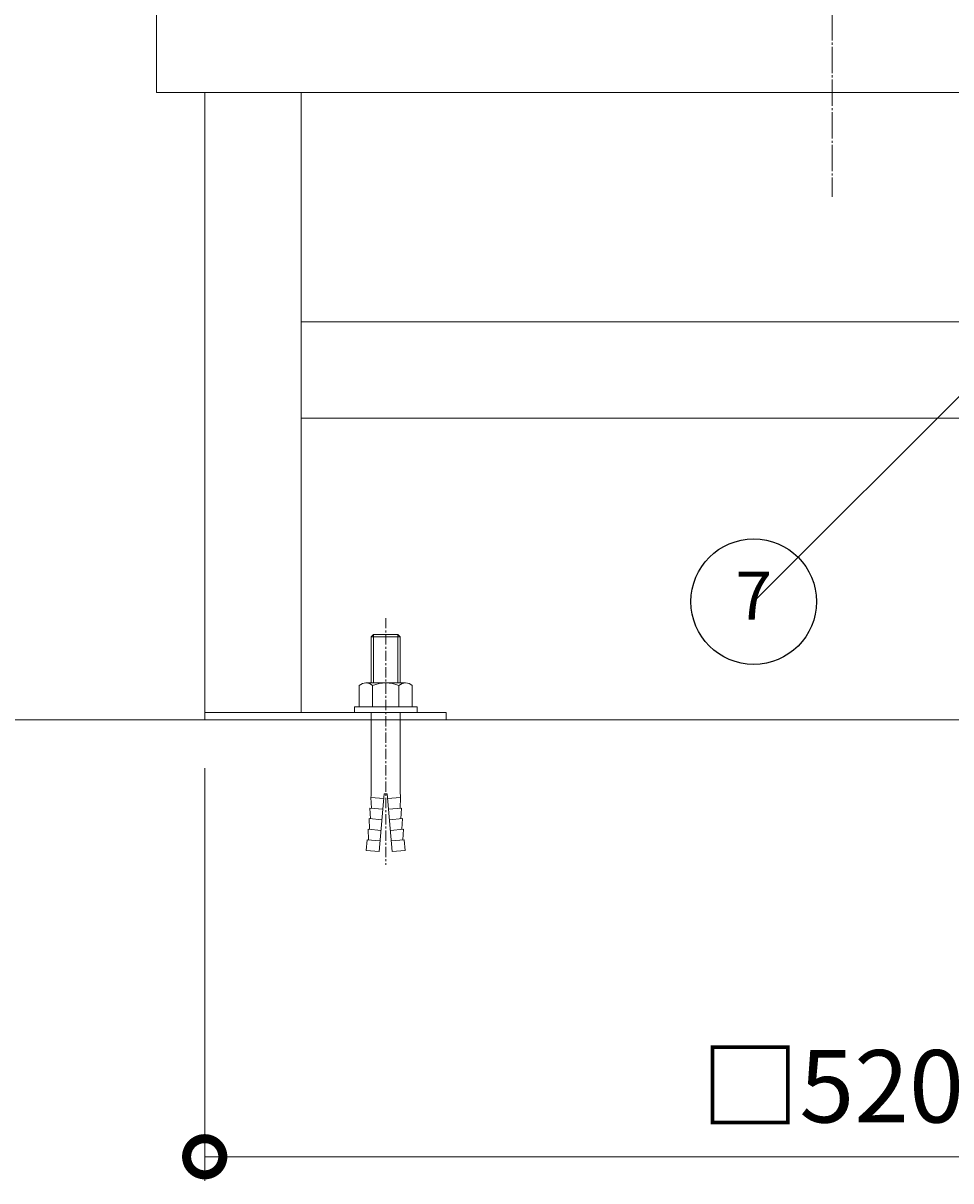
# Model space of a CAD drawing. Units: millimetres. Extents: x -1831 to 1960, y -1077 to 1274.
# Drawn here: x -1411 to -1027, y -1054 to -574 of the extents above; entities that cross this region are included whole.
import ezdxf
from ezdxf import colors
from ezdxf.entities.mleader import LeaderData, LeaderLine
from ezdxf.enums import TextEntityAlignment as Align
from ezdxf.math import Vec2, Vec3

# ---------------------------------------------------------------- set-up
doc = ezdxf.new("R2010")
doc.units = ezdxf.units.MM
doc.linetypes.add('中心線（短）', pattern=[6.773333, 4.233333, -0.846667, 0.846667, -0.846667])
doc.linetypes.add('中心線（長）', pattern=[13.546667, 11.006667, -0.846667, 0.846667, -0.846667])
for name, color, linetype in [('(K)ホールインアンカー', 2, 'Continuous'), ('(K)支持脚', 2, 'Continuous'), ('(K)本体', 3, 'Continuous'), ('(K)躯体', 6, 'Continuous')]:
    doc.layers.add(name, color=color, linetype=linetype)
doc.layers.add('(K)寸法', color=7, linetype='Continuous', lineweight=9)
doc.layers.add('(K)引出線', color=7, linetype='Continuous', lineweight=9)
doc.styles.add('(K)MSゴシック', font='MS Gothic.ttf')
doc.styles.add('ＭＳ ゴシック', font='MS Gothic.ttf', dxfattribs={"height": 1})
doc.dimstyles.new('KAD-1', dxfattribs={"dimtxt": 3, "dimasz": 3, "dimexe": 1, "dimexo": 2, "dimgap": 1, "dimtad": 1, "dimdec": 1, "dimdsep": 46, "dimtxsty": '(K)MSゴシック', "dimblk": 'DOTSMALL', "dimcen": 0, "dimclrd": 7, "dimclre": 256, "dimclrt": 2, "dimadec": 1, "dimazin": 0, "dimtfac": 1, "dimtdec": 1, "dimtmove": 0, "dimatfit": 3, "dimldrblk": 'DOTSMALL', "dimfxl": 1, "dimtfill": 1, "dimlwd": 9, "dimlwe": -1, "dimarcsym": 0})

# ---------------------------------------------------------------- blocks, each defined once
blk = doc.blocks.new('_DotSmall')
at = {"color": 0, "linetype": 'ByBlock', "const_width": 0.5}
blk.add_lwpolyline([(-0.0625, 0, 1), (0.0625, 0, 1)], format="xyb", close=True, dxfattribs=at)
blk = doc.blocks.new('*D14')
at = {"layer": '(K)寸法', "transparency": 16777216}
for p, q in [((-1129.92, 36.24), (-1639.46, 36.24)), ((-1649.46, -862.76), (-1639.46, -862.76))]:
    blk.add_line(p, q, dxfattribs=at)
at = {"layer": '(K)寸法', "color": 7, "lineweight": 9, "transparency": 16777216}
blk.add_line((-1629.46, 36.24), (-1629.46, -862.76), dxfattribs=at)
at = {"layer": 'Defpoints', "color": 0, "transparency": 16777216}
for p in [(-1109.92, 36.24), (-1629.46, -862.76), (-1629.46, -862.76)]:
    blk.add_point(p, dxfattribs=at)
at = {"layer": '(K)寸法', "color": 7, "lineweight": 9, "transparency": 16777216, "xscale": 30, "yscale": 30, "zscale": 30}
for p, rotation in [((-1629.46, 36.24), 90), ((-1629.46, -862.76), 270)]:
    blk.add_blockref('_DotSmall', p, dxfattribs=dict(at, rotation=rotation))
at = {"layer": '(K)寸法', "color": 2, "lineweight": 9, "transparency": 16777216, "insert": (-1657.35, -413.26), "char_height": 30, "attachment_point": 5, "rotation": 90, "style": '(K)MSゴシック', "bg_fill": 3, "box_fill_scale": 1.1, "bg_fill_color": 256, "bg_fill_true_color": 13158600, "bg_fill_transparency": 0}
blk.add_mtext('転倒防止用鎖座：900', dxfattribs=at)
blk = doc.blocks.new('*D15')
at = {"layer": '(K)寸法', "transparency": 16777216}
for p, q in [((-1335.92, -882.76), (-1335.92, -1053.91)), ((-815.92, -882.76), (-815.92, -1053.91))]:
    blk.add_line(p, q, dxfattribs=at)
at = {"layer": '(K)寸法', "color": 7, "lineweight": 9, "transparency": 16777216}
blk.add_line((-1335.92, -1043.91), (-815.92, -1043.91), dxfattribs=at)
at = {"layer": 'Defpoints', "color": 0, "transparency": 16777216}
for p in [(-1335.92, -862.76), (-815.92, -862.76), (-815.92, -1043.91)]:
    blk.add_point(p, dxfattribs=at)
at = {"layer": '(K)寸法', "color": 7, "lineweight": 9, "transparency": 16777216, "xscale": 30, "yscale": 30, "zscale": 30, "rotation": 180}
blk.add_blockref('_DotSmall', (-1335.92, -1043.91), dxfattribs=at)
at = {"layer": '(K)寸法', "color": 7, "lineweight": 9, "transparency": 16777216, "xscale": 30, "yscale": 30, "zscale": 30}
blk.add_blockref('_DotSmall', (-815.92, -1043.91), dxfattribs=at)
at = {"layer": '(K)寸法', "color": 2, "lineweight": 9, "transparency": 16777216, "insert": (-1075.92, -1018.6), "char_height": 30, "attachment_point": 5, "style": '(K)MSゴシック', "bg_fill": 3, "box_fill_scale": 1.1, "bg_fill_color": 256, "bg_fill_true_color": 13158600, "bg_fill_transparency": 0}
blk.add_mtext('□520', dxfattribs=at)
blk = doc.blocks.new('_TagCircle')
at = {"color": 0, "linetype": 'ByBlock', "lineweight": -2, "transparency": 16777216}
blk.add_circle((0, 0), 13, dxfattribs=at)
at = {"color": 0, "transparency": 16777216, "style": 'ＭＳ ゴシック'}
blk.add_attdef('1', text='', height=10, dxfattribs=at).set_placement((0, -0.046875), align=Align.MIDDLE)
blk = doc.blocks.new('_Open')
at = {"color": 0, "linetype": 'ByBlock', "lineweight": -2}
for p, q in [((-1, 0.167), (0, 0)), ((-1, -0.167), (0, 0)), ((0, 0), (-1, 0))]:
    blk.add_line(p, q, dxfattribs=at)

msp = doc.modelspace()

# ---------------------------------------------------------------- linework, layer by layer
at = {"layer": '(K)ホールインアンカー', "color": 2, "linetype": '中心線（短）', "lineweight": 9}
msp.add_line((-1260.92, -820.62), (-1260.92, -922.91), dxfattribs=at)
at = {"layer": '(K)ホールインアンカー', "color": 2, "linetype": 'Continuous', "lineweight": 9}
for p, q in [((-1265.97, -827.46), (-1266.92, -828.41)), ((-1266.92, -828.41), (-1254.92, -828.41)), ((-1266.92, -828.41), (-1266.92, -847.46)), ((-1265.97, -827.46), (-1265.97, -847.46)), ((-1265.97, -827.46), (-1255.87, -827.46)), ((-1255.87, -827.46), (-1255.87, -847.46)), ((-1255.87, -827.46), (-1254.92, -828.41)), ((-1254.92, -828.41), (-1254.92, -847.46)), ((-1271.87, -848.59), (-1271.87, -857.46)), ((-1269.13, -847.46), (-1252.71, -847.46)), ((-1266.39, -848.59), (-1266.39, -857.46)), ((-1255.45, -848.59), (-1255.45, -857.46)), ((-1249.97, -848.59), (-1249.97, -857.46)), ((-1273.92, -857.46), (-1273.92, -859.76)), ((-1273.92, -857.46), (-1247.92, -857.46)), ((-1247.92, -857.46), (-1247.92, -859.76)), ((-1273.92, -859.76), (-1247.92, -859.76)), ((-1266.92, -859.76), (-1266.92, -891.43)), ((-1254.92, -859.76), (-1254.92, -891.43)), ((-1261.69, -895.45), (-1267.07, -894.98)), ((-1266.86, -899.42), (-1267.07, -894.98)), ((-1261.52, -893.46), (-1263.61, -917.37)), ((-1261.52, -893.46), (-1260.32, -893.46)), ((-1260.32, -893.46), (-1258.23, -917.37)), ((-1260.15, -895.45), (-1254.77, -894.98)), ((-1254.98, -899.42), (-1254.77, -894.98)), ((-1262.08, -899.84), (-1267.46, -899.36)), ((-1267.24, -903.8), (-1267.46, -899.36)), ((-1259.76, -899.84), (-1254.38, -899.36)), ((-1254.6, -903.8), (-1254.38, -899.36)), ((-1262.46, -904.22), (-1267.84, -903.75)), ((-1267.63, -908.18), (-1267.84, -903.75)), ((-1259.38, -904.22), (-1254, -903.75)), ((-1254.21, -908.18), (-1254, -903.75)), ((-1262.84, -908.6), (-1268.22, -908.13)), ((-1268.01, -912.57), (-1268.22, -908.13)), ((-1259, -908.6), (-1253.62, -908.13)), ((-1253.83, -912.57), (-1253.62, -908.13)), ((-1268.61, -912.51), (-1268.99, -916.9)), ((-1263.23, -912.99), (-1268.61, -912.51)), ((-1258.61, -912.99), (-1253.23, -912.51)), ((-1253.23, -912.51), (-1252.85, -916.9)), ((-1263.61, -917.37), (-1268.99, -916.9)), ((-1258.23, -917.37), (-1252.85, -916.9))]:
    msp.add_line(p, q, dxfattribs=at)
for centre, radius, start, end in [((-1269.13, -851.36), 3.9, 45.3613, 134.639), ((-1260.92, -861.29), 13.83, 66.7198, 113.2803), ((-1252.71, -851.36), 3.9, 45.3613, 134.6382), ((-1309.39, -891.37), 42.47, 355.1216, 359.9159), ((-1212.45, -891.37), 42.47, 180.0841, 184.8784)]:
    msp.add_arc(centre, radius, start, end, dxfattribs=at)
at = {"layer": '(K)支持脚', "color": 2, "linetype": 'Continuous', "lineweight": 9}
for p, q in [((-1355.92, -562.76), (-1355.92, -602.76)), ((-1355.92, -602.76), (-906.17, -602.76)), ((-1335.92, -602.76), (-1335.92, -862.76)), ((-1295.92, -602.76), (-1295.92, -859.76)), ((-1295.92, -697.76), (-855.92, -697.76)), ((-1295.92, -737.76), (-855.92, -737.76)), ((-1335.92, -859.76), (-1235.92, -859.76)), ((-1335.92, -862.76), (-1235.92, -862.76)), ((-1235.92, -859.76), (-1235.92, -862.76))]:
    msp.add_line(p, q, dxfattribs=at)
at = {"layer": '(K)本体', "color": 3, "linetype": '中心線（長）', "lineweight": 9}
msp.add_line((-1075.92, 703.18), (-1075.92, -645.95), dxfattribs=at)
at = {"layer": '(K)躯体', "color": 6, "linetype": 'Continuous', "lineweight": 9}
msp.add_line((-320.09, -862.76), (-1823.31, -862.76), dxfattribs=at)

# ---------------------------------------------------------------- next in the draw order: dimensions: what is measured, and where the dimension line sits
at = {"layer": '(K)寸法', "lineweight": 9}
dim = msp.add_linear_dim(base=(-1629.46, -862.76), p1=(-1109.92, 36.24), p2=(-1629.46, -862.76), angle=90, text='転倒防止用鎖座：900', dimstyle='KAD-1', dxfattribs=at)
dim.commit()
dim.dimension.update_dxf_attribs({"geometry": '*D14', "text_midpoint": (-1657.35, -413.26)})

# ---------------------------------------------------------------- next in the draw order: dimensions: what is measured, and where the dimension line sits
dim = msp.add_linear_dim(base=(-815.92, -1043.91), p1=(-1335.92, -862.76), p2=(-815.92, -862.76), text='□<>', dimstyle='KAD-1', dxfattribs=at)
dim.commit()
dim.dimension.update_dxf_attribs({"geometry": '*D15', "text_midpoint": (-1075.92, -1018.6)})

# ---------------------------------------------------------------- next in the draw order: leaders
at = {"layer": '(K)引出線', "lineweight": 9}
ml = msp.add_multileader_block('Standard', dxfattribs=at)
ml.set_content('_TagCircle', color=256, scale=2)
ml.set_attribute('1', '7', width=0)
ml.set_leader_properties(linetype='Continuous', lineweight=9)
ml.set_arrow_properties(name='OPEN')
ml.build(insert=Vec2(0, 0))
ml.multileader.update_dxf_attribs({"has_dogleg": 0, "text_left_attachment_type": 5, "text_right_attachment_type": 5, "arrow_head_size": 25, "scale": 10, "block_connection_type": 1})
ctx = ml.context
ctx.base_point, ctx.scale, ctx.char_height, ctx.arrow_head_size, ctx.landing_gap_size, ctx.plane_origin = Vec3(-1108.46, -813.8), 10, 30, 25, 20, Vec3(-906.17, -611.51)
ctx.left_attachment, ctx.right_attachment, ctx.attachment_type = 5, 5, 1
notes = []
notes.append((ctx, [(0, (1, 1, 0), (-1028.46, -813.8), (-1, 0), 80, [(0, [(-906.17, -611.51)], 0, [])])]))
ctx.block.insert = Vec3(-1108.46, -813.8)
for ctx, leaders in notes:
    for number, flags, end, landing, length, lines in leaders:
        leader = LeaderData()
        leader.index, (leader.has_last_leader_line, leader.has_dogleg_vector, leader.attachment_direction) = number, flags
        leader.last_leader_point, leader.dogleg_vector, leader.dogleg_length = Vec3(end), Vec3(landing), length
        for number, points, colour, breaks in lines:
            line = LeaderLine()
            line.index, line.vertices, line.color, line.breaks = number, Vec3.list(points), colors.encode_raw_color(colour), breaks
            leader.lines.append(line)
        ctx.leaders.append(leader)

doc.saveas('drawing.dxf')
